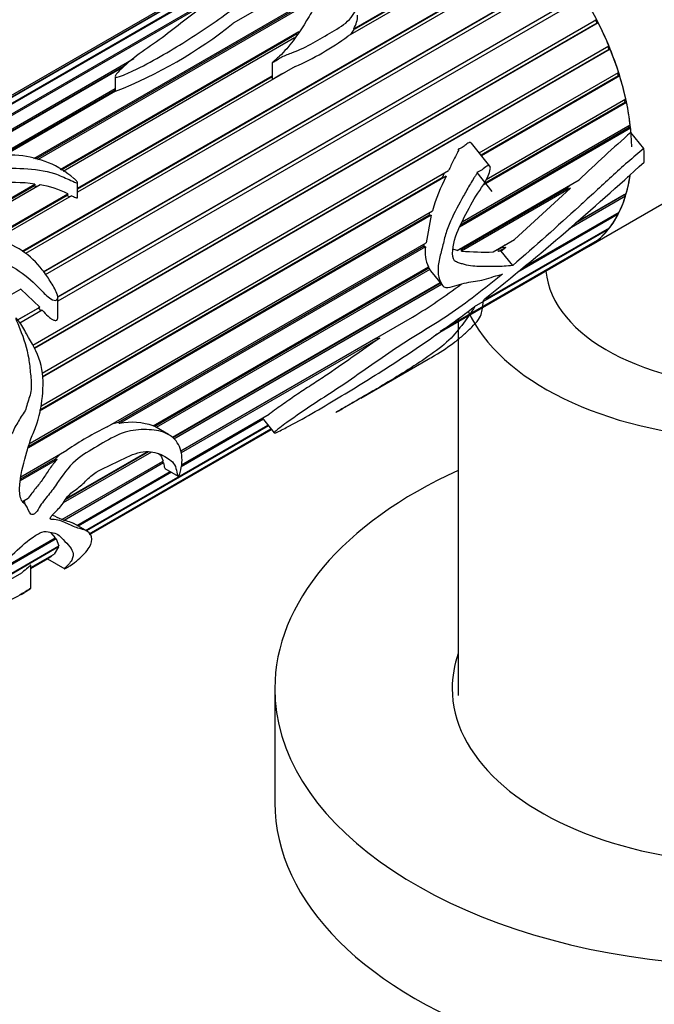
# Model space of a CAD drawing. Units: millimetres. Extents: x 0 to 744, y 0 to 1164.
# Drawn here: x 618 to 654, y 284 to 340 of the extents above; entities that cross this region are included whole.
import ezdxf
from ezdxf import colors
from ezdxf.entities.mleader import LeaderData, LeaderLine
from ezdxf.math import Vec2, Vec3

# ---------------------------------------------------------------- set-up
doc = ezdxf.new("R2010")
doc.units = ezdxf.units.MM
doc.layers.add('DV6_Défaut', color=7, linetype='Continuous')
doc.layers.add('Défaut', color=7, linetype='Continuous')

# ---------------------------------------------------------------- blocks, each defined once
blk = doc.blocks.new('_DOT')
at = {"color": 0}
blk.add_line((0, 0), (-1, 0), dxfattribs=at)
at = {"color": 0, "const_width": 0.333}
blk.add_lwpolyline([(-0.1665, 0, 1), (0.1665, 0, 1)], format="xyb", close=True, dxfattribs=at)
blk = doc.blocks.new('SE5')
at = {"layer": 'DV6_Défaut', "color": 7, "linetype": 'Continuous'}
for p, q in [((647.038, 345.495), (636.547, 339.438)), ((636.881, 339.859), (646.889, 345.637)), ((646.863, 345.56), (636.914, 339.816)), ((617.902, 327.126), (647.989, 344.497)), ((647.952, 344.431), (617.937, 327.102)), ((648.13, 344.336), (618.093, 326.994)), ((619.104, 325.956), (649.017, 343.226)), ((648.97, 343.173), (619.116, 325.937)), ((606.854, 328.951), (630.53, 342.62)), ((649.147, 343.049), (619.224, 325.773)), ((634.058, 342.526), (629.98, 340.172)), ((628.601, 342.059), (606.673, 329.399)), ((606.729, 329.498), (628.395, 342.007)), ((627.435, 341.779), (606.722, 329.821)), ((606.722, 329.853), (627.363, 341.77)), ((629.244, 341.777), (606.901, 328.877)), ((627.103, 341.714), (607.942, 330.652)), ((618.566, 332.433), (634.773, 341.79)), ((634.771, 341.695), (618.671, 332.4)), ((634.851, 341.647), (618.777, 332.367)), ((619.936, 324.519), (649.954, 341.849)), ((649.898, 341.81), (619.936, 324.512)), ((650.07, 341.661), (619.942, 324.266)), ((618.511, 321.763), (650.781, 340.394)), ((650.817, 340.172), (650.721, 340.359)), ((650.817, 340.172), (618.613, 321.579)), ((650.881, 340.197), (618.618, 321.57)), ((620.077, 331.809), (633.736, 339.695)), ((636.711, 339.532), (636.914, 339.816)), ((636.914, 339.816), (636.881, 339.859)), ((650.881, 340.197), (650.817, 340.172)), ((633.646, 339.565), (620.142, 331.768)), ((633.496, 339.346), (620.25, 331.699)), ((619.042, 320.158), (651.482, 338.887)), ((651.493, 338.676), (619.059, 319.95)), ((651.564, 338.686), (619.061, 319.92)), ((651.493, 338.676), (651.421, 338.852)), ((651.564, 338.686), (651.493, 338.676)), ((613.182, 331.735), (624.291, 338.15)), ((623.743, 337.716), (613.852, 332.005)), ((623.683, 337.666), (613.937, 332.039)), ((633.521, 337.691), (621.075, 330.505)), ((632.207, 337.909), (632.207, 336.951)), ((621.075, 330.734), (632.207, 337.161)), ((632.207, 337.098), (621.075, 330.671)), ((623.231, 337.131), (623.231, 336.311)), ((644.062, 332.752), (652.043, 337.36)), ((652.03, 337.163), (644.166, 332.622)), ((652.106, 337.158), (644.193, 332.589)), ((652.03, 337.163), (651.979, 337.323)), ((652.106, 337.158), (652.03, 337.163)), ((616.587, 332.601), (623.231, 336.437)), ((623.231, 336.33), (616.759, 332.594)), ((623.231, 336.311), (623.231, 336.275)), ((623.243, 336.282), (616.848, 332.59)), ((644.464, 331.228), (652.454, 335.841)), ((652.416, 335.662), (652.386, 335.801)), ((652.496, 335.642), (644.282, 330.9)), ((652.416, 335.662), (644.348, 331.004)), ((652.496, 335.642), (652.416, 335.662)), ((652.727, 334.168), (642.929, 328.511)), ((652.644, 334.202), (642.991, 328.629)), ((643.083, 328.804), (652.706, 334.36)), ((652.644, 334.202), (652.631, 334.317)), ((652.727, 334.168), (652.644, 334.202)), ((653.491, 333.005), (652.75, 333.927)), ((644.672, 331.992), (643.616, 333.306)), ((650.31, 327.4), (659.866, 332.917)), ((642.163, 331.417), (618.891, 317.981)), ((641.939, 331.337), (618.907, 318.039)), ((618.969, 318.265), (642.311, 331.741)), ((642.05, 331.59), (641.939, 331.337)), ((641.939, 331.337), (642.163, 331.417)), ((643.921, 331.625), (644.793, 330.539)), ((652.696, 331.459), (652.541, 331.37)), ((613.746, 328.154), (618.632, 330.975)), ((618.604, 330.88), (613.863, 328.143)), ((618.926, 330.935), (614.057, 328.123)), ((618.632, 330.975), (618.604, 330.88)), ((618.604, 330.88), (618.789, 330.855)), ((621.075, 330.189), (621.075, 331.054)), ((642.809, 327.18), (649.783, 331.206)), ((649.061, 330.706), (643.05, 327.235)), ((649.293, 330.743), (643.055, 327.142)), ((649.293, 330.743), (646.085, 327.795)), ((649.286, 330.919), (649.061, 330.706)), ((649.061, 330.706), (649.293, 330.743)), ((616.114, 327.869), (620.513, 330.409)), ((620.475, 330.325), (616.201, 327.857)), ((620.73, 330.306), (616.389, 327.799)), ((620.513, 330.409), (620.475, 330.325)), ((620.475, 330.325), (620.633, 330.25)), ((652.435, 330.277), (649.206, 328.413)), ((652.354, 330.35), (649.602, 328.761)), ((649.616, 328.772), (652.478, 330.425)), ((652.354, 330.35), (652.356, 330.354)), ((652.435, 330.277), (652.354, 330.35)), ((641.315, 329.187), (618.266, 315.879)), ((641.183, 329.176), (618.292, 315.96)), ((618.355, 316.154), (641.383, 329.449)), ((641.315, 329.187), (641.019, 327.612)), ((641.222, 329.356), (641.183, 329.176)), ((641.183, 329.176), (641.315, 329.187)), ((652.015, 329.241), (646.274, 325.926)), ((646.676, 326.249), (652.079, 329.369)), ((652.015, 329.241), (651.961, 329.3)), ((644.468, 324.399), (651.529, 328.476)), ((651.445, 328.371), (643.774, 323.942)), ((651.445, 328.371), (651.415, 328.41)), ((622.768, 317.075), (641.019, 327.612)), ((640.888, 327.415), (623.426, 317.333)), ((640.988, 327.39), (623.473, 317.278)), ((640.902, 327.545), (640.888, 327.415)), ((640.888, 327.415), (640.988, 327.39)), ((641.563, 322.351), (650.31, 327.4)), ((650.737, 327.685), (641.83, 322.542)), ((641.979, 322.65), (650.838, 327.765)), ((644.862, 327.089), (646.085, 327.795)), ((645.395, 327.353), (645.157, 327.215)), ((645.581, 327.351), (645.166, 327.111)), ((645.581, 327.351), (645.328, 327.13)), ((645.539, 327.48), (645.395, 327.353)), ((645.395, 327.353), (645.581, 327.351)), ((650.737, 327.685), (650.727, 327.7)), ((643.05, 327.235), (642.934, 327.252)), ((643.055, 327.142), (643.05, 327.235)), ((645.157, 327.215), (645.068, 327.208)), ((645.166, 327.111), (645.157, 327.215)), ((645.328, 327.13), (645.166, 327.111)), ((645.979, 326.32), (645.328, 327.13)), ((625.411, 317.135), (641.162, 326.229)), ((641.138, 326.215), (641.173, 326.152)), ((641.173, 326.152), (625.494, 317.099)), ((641.231, 326.089), (625.577, 317.051)), ((641.173, 326.152), (641.231, 326.089)), ((641.283, 326.01), (641.973, 325.152)), ((626.502, 316.489), (641.825, 325.336)), ((641.85, 325.306), (626.528, 316.46)), ((641.909, 325.231), (626.59, 316.387)), ((617.818, 324.962), (612.099, 321.66)), ((617.818, 324.962), (618.907, 323.925)), ((617.654, 323.201), (618.907, 323.925)), ((618.907, 323.925), (618.836, 323.876)), ((619.942, 323.328), (619.942, 324.47)), ((618.836, 323.876), (617.657, 323.196)), ((619.057, 323.755), (617.771, 323.013)), ((618.836, 323.876), (618.98, 323.711)), ((626.98, 315.704), (640.247, 323.363)), ((642.866, 323.288), (642.866, 301.703)), ((638.146, 322.146), (626.981, 315.7)), ((638.37, 322.157), (627.011, 315.598)), ((638.146, 322.146), (638.37, 322.157)), ((637.282, 318.724), (641.143, 320.953)), ((627.019, 314.9), (632.045, 317.802)), ((621.535, 311.159), (631.971, 317.184)), ((623.426, 317.333), (623.031, 317.227)), ((623.473, 317.278), (623.426, 317.333)), ((631.724, 317.526), (627.002, 314.799)), ((631.669, 317.585), (631.724, 317.526)), ((631.716, 317.501), (632.331, 316.736)), ((632.002, 317.145), (621.584, 311.131)), ((621.736, 310.962), (632.142, 316.971)), ((632.154, 316.956), (621.745, 310.946)), ((621.76, 310.917), (632.175, 316.93)), ((625.494, 317.099), (625.416, 317.138)), ((626.278, 316.646), (625.491, 317.101)), ((617.835, 314.227), (620.469, 315.748)), ((620.103, 315.536), (619.793, 315.235)), ((625.302, 315.643), (620.25, 312.726)), ((625.144, 315.661), (620.366, 312.902)), ((620.413, 312.974), (625.054, 315.653)), ((619.905, 315.218), (617.798, 314.001)), ((619.793, 315.235), (617.813, 314.092)), ((619.793, 315.235), (619.905, 315.218)), ((620.174, 311.774), (625.973, 315.122)), ((625.908, 315.081), (620.201, 311.786)), ((625.998, 315.014), (620.309, 311.729)), ((625.907, 315.084), (625.908, 315.081)), ((625.908, 315.081), (625.998, 315.014)), ((621.037, 311.446), (626.37, 314.525)), ((626.449, 314.48), (621.116, 311.401)), ((626.079, 314.694), (626.828, 314.261)), ((617.928, 312.815), (618.253, 313.002)), ((618.075, 312.9), (617.994, 312.769)), ((617.994, 312.769), (618.078, 312.721)), ((620.309, 311.729), (620.201, 311.786)), ((621.621, 311.109), (620.861, 311.548)), ((619.538, 311.024), (619.8, 310.732)), ((619.85, 310.67), (616.096, 308.503)), ((616.309, 308.717), (619.8, 310.732)), ((619.777, 310.719), (619.85, 310.67)), ((619.85, 310.67), (619.999, 310.272)), ((619.991, 310.211), (615.06, 307.364)), ((615.131, 307.462), (619.999, 310.272)), ((619.991, 310.211), (619.73, 309.804)), ((619.95, 310.244), (619.991, 310.211)), ((618.391, 309.031), (619.73, 309.804)), ((619.662, 309.744), (618.391, 309.01)), ((618.391, 308.972), (619.395, 309.552)), ((619.355, 309.529), (620.337, 308.962)), ((619.65, 309.758), (619.662, 309.744)), ((614.784, 306.949), (617.881, 308.737)), ((618.391, 307.848), (618.391, 309.159)), ((617.841, 307.5), (618.034, 307.611)), ((632.366, 302.112), (632.366, 295.58))]:
    blk.add_line(p, q, dxfattribs=at)
for centre, radius, start, end in [((635.661, 340.628), 1.442, 327.7956, 0.065), ((613.697, 360.595), 26.12, 291.4365, 308.5635), ((627.481, 351.647), 15.207, 293.4028, 306.5972), ((694.454, 285.47), 63.931, 130.7167, 134.32471), ((540.297, 454.871), 166.898, 308.58685, 312.70874), ((654.524, 325.377), 13.758, 153.9574, 162.7841), ((617.453, 322.706), 8.353, 81.8851, 97.2784), ((618.219, 326.145), 4.842, 61.7267, 81.5993), ((642.888, 327.082), 1.925, 170.7719, 206.2862), ((644.371, 341.302), 14.222, 264.6899, 271.9765), ((623.758, 350.804), 32.014, 301.0013, 307.0106), ((644.513, 324.255), 0.199, 127.5301, 152.2409), ((624.166, 313.467), 3.874, 71.2547, 100.3045), ((630.248, 301.464), 17.31, 115.6028, 124.3972), ((617.327, 306.177), 6.279, 63.0441, 68.5154)]:
    blk.add_arc(centre, radius, start, end, dxfattribs=at)
for centre, major_axis, start_param, end_param in [((644.31, 337.792), (6, -10.392), 0.807551, 2.901946), ((644.31, 337.792), (6, -10.392), 1.34918, 1.470331), ((644.31, 337.792), (6, -10.392), 1.209553, 1.330705), ((644.31, 337.792), (6, -10.392), 1.069927, 1.191079), ((644.31, 337.792), (6, -10.392), 0.930301, 1.051452), ((644.31, 337.792), (6, -10.392), 0.88841, 0.911826), ((659.866, 326.198), (-17, 0), 0.256383, 3.928721), ((644.31, 337.792), (6.5, -11.258), 0.761466, 0.833776), ((644.31, 337.792), (6, -10.392), 0, 0.632573), ((644.31, 337.792), (6, -10.392), 0.511422, 0.632573), ((644.31, 337.792), (6, -10.392), 0.371795, 0.492947), ((644.31, 337.792), (6, -10.392), 0.232169, 0.353321), ((644.31, 337.792), (6, -10.392), 0.092543, 0.213694), ((644.31, 337.792), (-6, 10.392), 3.141593, 3.21566), ((659.866, 326.361), (-12, 0), 0.052374, 3.141593), ((659.866, 302.112), (-27.5, 0), 5.378816, 6.283185), ((659.866, 302.112), (-27.5, 0), 0, 4.045961), ((659.866, 302.112), (-17.35, 0), 6.081983, 6.283185), ((659.866, 302.112), (-17.35, 0), 0, 3.342795), ((659.866, 295.58), (-27.5, 0), 0, 3.141593)]:
    blk.add_ellipse(centre, major_axis=major_axis, ratio=0.57735, start_param=start_param, end_param=end_param, dxfattribs=at)
for points, knots in [([(633.565, 344.962), (632.888, 344.353), (632.168, 343.722), (630.414, 342.517), (629.401, 341.941), (627.664, 340.725), (626.904, 340.088), (625.653, 339.149), (625.197, 338.845), (624.335, 338.224), (623.931, 337.905), (623.492, 337.486), (623.408, 337.401), (623.3, 337.271), (623.266, 337.227), (623.234, 337.156), (623.223, 337.131), (623.25, 337.087), (623.307, 337.087), (623.525, 337.124), (623.668, 337.192), (623.956, 337.314), (624.096, 337.378), (624.784, 337.705), (625.305, 337.982), (626.817, 338.844), (627.751, 339.452), (629.57, 340.679), (630.432, 341.309), (632.02, 342.602), (632.755, 343.261), (633.453, 343.914)], [0, 0, 0, 0, 0.125, 0.125, 0.25, 0.25, 0.375, 0.375, 0.4375, 0.4375, 0.5, 0.5, 0.515625, 0.515625, 0.523438, 0.523438, 0.527344, 0.527344, 0.53125, 0.53125, 0.546875, 0.546875, 0.5625, 0.5625, 0.625, 0.625, 0.75, 0.75, 0.875, 0.875, 1, 1, 1, 1]), ([(633.453, 343.914), (633.704, 343.73), (633.901, 343.501), (634.381, 343.024), (634.708, 342.782), (634.989, 342.16), (634.903, 341.825), (634.676, 341.185), (634.511, 340.871), (633.952, 339.937), (633.554, 339.302), (632.915, 338.569), (632.779, 338.427), (632.563, 338.221), (632.488, 338.154), (632.374, 338.055), (632.335, 338.023), (632.277, 337.973), (632.257, 337.957), (632.229, 337.932), (632.219, 337.924), (632.203, 337.906), (632.224, 337.916), (632.415, 338.031), (632.585, 338.148), (632.965, 338.343), (633.172, 338.422), (634.224, 338.805), (634.916, 339.261), (636.005, 339.893), (636.373, 340.102), (636.898, 340.671), (637.074, 341.017), (637.128, 341.736), (636.974, 342.102), (636.665, 342.587), (636.55, 342.742), (636.328, 343.041), (636.231, 343.19), (636.019, 343.472), (635.891, 343.602), (635.545, 343.809), (635.334, 343.884), (634.907, 344.006), (634.685, 344.054), (634.353, 344.118), (634.243, 344.137), (634.026, 344.177), (633.907, 344.189), (633.833, 344.229)], [0, 0, 0, 0, 0.0625, 0.0625, 0.125, 0.125, 0.1875, 0.1875, 0.25, 0.25, 0.375, 0.375, 0.40625, 0.40625, 0.421875, 0.421875, 0.429688, 0.429688, 0.433594, 0.433594, 0.435547, 0.435547, 0.4375, 0.4375, 0.46875, 0.46875, 0.5, 0.5, 0.625, 0.625, 0.6875, 0.6875, 0.75, 0.75, 0.8125, 0.8125, 0.84375, 0.84375, 0.875, 0.875, 0.90625, 0.90625, 0.9375, 0.9375, 0.96875, 0.96875, 0.984375, 0.984375, 1, 1, 1, 1]), ([(632.207, 336.951), (632.207, 336.951), (632.207, 336.951), (632.207, 336.951), (632.207, 336.951), (632.207, 336.951), (632.207, 336.951), (632.207, 336.951), (632.207, 336.951), (632.207, 336.951), (632.207, 336.951), (632.207, 336.951), (632.207, 336.951), (632.207, 336.951), (632.207, 336.951), (632.207, 336.951), (632.207, 336.951), (632.207, 336.95), (632.207, 336.95), (632.208, 336.95), (632.208, 336.95), (632.208, 336.951), (632.209, 336.951), (632.21, 336.951), (632.21, 336.951), (632.213, 336.952), (632.216, 336.954), (632.218, 336.955), (632.229, 336.961), (632.238, 336.967), (632.248, 336.973), (632.287, 336.997), (632.326, 337.022), (632.365, 337.047), (632.491, 337.127), (632.619, 337.207), (632.756, 337.278), (632.814, 337.308), (632.873, 337.336), (632.933, 337.363)], [0, 0, 0, 0, 0.000095, 0.000095, 0.000095, 0.000323, 0.000323, 0.000323, 0.000462, 0.000462, 0.000462, 0.000602, 0.000602, 0.000602, 0.000729, 0.000729, 0.000729, 0.000958, 0.000958, 0.000958, 0.001589, 0.001589, 0.001589, 0.004231, 0.004231, 0.004231, 0.014703, 0.014703, 0.014703, 0.056484, 0.056484, 0.056484, 0.223493, 0.223493, 0.223493, 0.769592, 0.769592, 0.769592, 1, 1, 1, 1]), ([(643.616, 333.306), (643.612, 333.311), (643.608, 333.316), (643.603, 333.32), (643.592, 333.331), (643.579, 333.34), (643.565, 333.345), (643.552, 333.35), (643.538, 333.353), (643.524, 333.353), (643.504, 333.353), (643.483, 333.347), (643.464, 333.339), (643.382, 333.306), (643.312, 333.238), (643.24, 333.179), (643.177, 333.128), (643.114, 333.077), (643.046, 333.039), (643.004, 333.015), (642.961, 332.997), (642.917, 332.981), (642.906, 332.977), (642.895, 332.973), (642.884, 332.969), (642.879, 332.967), (642.873, 332.964), (642.868, 332.962), (642.865, 332.961), (642.863, 332.959), (642.86, 332.957), (642.859, 332.956), (642.858, 332.955), (642.857, 332.954), (642.856, 332.954), (642.856, 332.953), (642.856, 332.953), (642.856, 332.952), (642.856, 332.952), (642.856, 332.952), (642.856, 332.951), (642.856, 332.951), (642.856, 332.951), (642.856, 332.951), (642.856, 332.95), (642.856, 332.95), (642.856, 332.949), (642.856, 332.949), (642.856, 332.949), (642.857, 332.948), (642.858, 332.947), (642.859, 332.947), (642.863, 332.944), (642.867, 332.942), (642.871, 332.938), (642.873, 332.937), (642.874, 332.935), (642.876, 332.934), (642.877, 332.932), (642.878, 332.93), (642.878, 332.928), (642.879, 332.927), (642.879, 332.924), (642.88, 332.922), (642.88, 332.919), (642.879, 332.916), (642.879, 332.913), (642.877, 332.904), (642.874, 332.895), (642.87, 332.886), (642.854, 332.848), (642.832, 332.813), (642.812, 332.777), (642.734, 332.632), (642.659, 332.483), (642.587, 332.333), (642.493, 332.138), (642.402, 331.94), (642.311, 331.741)], [0, 0, 0, 0, 0.008271, 0.008271, 0.008271, 0.029787, 0.029787, 0.029787, 0.050179, 0.050179, 0.050179, 0.081034, 0.081034, 0.081034, 0.211961, 0.211961, 0.211961, 0.325512, 0.325512, 0.325512, 0.395093, 0.395093, 0.395093, 0.4124, 0.4124, 0.4124, 0.421059, 0.421059, 0.421059, 0.425396, 0.425396, 0.425396, 0.427581, 0.427581, 0.427581, 0.428212, 0.428212, 0.428212, 0.428655, 0.428655, 0.428655, 0.429023, 0.429023, 0.429023, 0.429391, 0.429391, 0.429391, 0.429946, 0.429946, 0.429946, 0.43145, 0.43145, 0.43145, 0.43828, 0.43828, 0.43828, 0.441203, 0.441203, 0.441203, 0.443658, 0.443658, 0.443658, 0.446132, 0.446132, 0.446132, 0.449849, 0.449849, 0.449849, 0.461391, 0.461391, 0.461391, 0.514522, 0.514522, 0.514522, 0.726434, 0.726434, 0.726434, 1, 1, 1, 1]), ([(653.491, 333.005), (652.866, 332.506), (652.253, 331.955), (651.023, 330.832), (650.406, 330.263), (648.539, 328.558), (647.273, 327.423), (645.979, 326.32)], [0, 0, 0, 0, 0.25, 0.25, 0.5, 0.5, 1, 1, 1, 1]), ([(608.237, 326.774), (608.122, 326.489), (608.003, 326.198), (607.778, 325.604), (607.662, 325.301), (607.545, 324.661), (607.545, 324.313), (607.92, 323.606), (608.25, 323.283), (608.901, 322.627), (609.216, 322.278), (609.875, 321.59), (610.26, 321.27), (611.128, 320.897), (611.569, 320.803), (612.429, 320.521), (612.843, 320.296), (613.674, 320.046), (614.09, 320.085), (614.683, 320.192), (614.879, 320.235), (615.278, 320.288), (615.484, 320.288), (616.105, 320.261), (616.507, 320.298), (616.883, 320.528), (616.905, 320.542), (616.935, 320.567), (616.945, 320.576), (616.961, 320.6), (616.949, 320.616), (616.881, 320.628), (616.826, 320.623), (616.661, 320.635), (616.551, 320.647), (616.219, 320.689), (615.996, 320.722), (614.876, 320.88), (613.952, 320.909), (612.117, 321.572), (611.178, 322.116), (610.037, 323.161), (609.697, 323.549), (609.412, 324.16), (609.364, 324.366), (609.401, 324.748), (609.475, 324.926), (609.874, 325.782), (610.035, 326.501), (610.703, 327.204), (610.856, 327.332), (611.216, 327.554), (611.427, 327.654), (611.941, 327.706), (612.204, 327.694), (612.725, 327.692), (612.989, 327.675), (613.782, 327.534), (614.294, 327.379), (615.319, 327.088), (615.826, 326.93), (616.817, 326.531), (617.298, 326.288), (618.184, 325.692), (618.582, 325.322), (619.144, 324.742), (619.326, 324.538), (619.664, 324.334), (619.805, 324.282), (619.982, 324.418), (619.934, 324.582), (619.795, 324.954), (619.654, 325.186), (619.369, 325.637), (619.219, 325.856), (618.73, 326.49), (618.345, 326.861), (617.447, 327.443), (616.949, 327.663), (615.916, 327.947), (615.388, 328), (614.335, 328.09), (613.804, 328.152), (612.738, 328.25), (612.201, 328.273), (611.614, 328.215), (611.549, 328.207), (611.418, 328.196), (611.342, 328.183), (611.23, 328.24), (611.254, 328.294), (611.289, 328.375), (611.313, 328.414), (611.436, 328.606), (611.56, 328.755), (611.586, 329.008), (611.575, 329.094), (611.652, 329.251), (611.724, 329.325), (611.966, 329.535), (612.156, 329.662), (612.43, 329.962), (612.541, 330.122), (612.896, 330.385), (613.117, 330.498), (613.802, 330.827), (614.242, 331.06), (615.159, 331.498), (615.68, 331.687), (616.803, 331.881), (617.406, 331.898), (618.595, 331.823), (619.199, 331.766), (620.046, 331.472), (620.319, 331.351), (620.727, 331.165), (620.861, 331.095), (621.024, 331.046), (621.043, 331.04), (621.078, 331.043), (621.075, 331.063), (621.052, 331.105), (621.028, 331.131), (620.958, 331.206), (620.907, 331.253), (620.434, 331.668), (619.947, 331.968), (618.883, 332.413), (618.302, 332.552), (617.123, 332.655), (616.519, 332.616), (614.785, 332.348), (613.66, 332.013), (612.338, 331.328), (611.949, 331.072), (611.104, 330.59), (610.709, 330.341), (610.324, 329.896), (610.23, 329.74), (610.108, 329.422), (610.069, 329.257), (609.916, 328.931), (609.813, 328.769), (609.724, 328.516), (609.71, 328.429), (609.704, 328.252), (609.689, 328.15), (609.435, 328.054), (609.267, 328.077), (608.982, 328.137), (608.846, 328.175), (608.422, 328.259), (608.093, 328.233), (607.541, 328.352), (607.337, 328.461), (607.032, 328.686), (606.937, 328.809), (606.715, 329.166), (606.649, 329.395), (606.68, 329.734), (606.725, 329.851), (606.76, 330.061), (606.745, 330.151), (606.658, 330.389), (606.576, 330.515), (606.223, 330.598), (605.933, 330.542), (605.415, 330.329), (605.238, 330.242), (605.067, 330.146), (605.049, 330.137), (605.032, 330.127)], [0, 0, 0, 0, 0.017682, 0.017682, 0.035363, 0.035363, 0.053045, 0.053045, 0.070726, 0.070726, 0.088408, 0.088408, 0.10609, 0.10609, 0.123771, 0.123771, 0.141453, 0.141453, 0.159134, 0.159134, 0.167975, 0.167975, 0.176816, 0.176816, 0.194498, 0.194498, 0.195603, 0.195603, 0.196155, 0.196155, 0.196708, 0.196708, 0.198918, 0.198918, 0.203338, 0.203338, 0.212179, 0.212179, 0.247542, 0.247542, 0.282906, 0.282906, 0.300587, 0.300587, 0.309428, 0.309428, 0.318269, 0.318269, 0.353632, 0.353632, 0.362473, 0.362473, 0.371314, 0.371314, 0.380154, 0.380154, 0.388995, 0.388995, 0.406677, 0.406677, 0.424358, 0.424358, 0.44204, 0.44204, 0.459722, 0.459722, 0.468562, 0.468562, 0.472983, 0.472983, 0.477403, 0.477403, 0.486244, 0.486244, 0.495085, 0.495085, 0.512766, 0.512766, 0.530448, 0.530448, 0.54813, 0.54813, 0.565811, 0.565811, 0.583493, 0.583493, 0.585703, 0.585703, 0.587913, 0.587913, 0.590123, 0.590123, 0.592334, 0.592334, 0.601174, 0.601174, 0.605595, 0.605595, 0.610015, 0.610015, 0.618856, 0.618856, 0.627697, 0.627697, 0.636538, 0.636538, 0.654219, 0.654219, 0.671901, 0.671901, 0.689582, 0.689582, 0.707264, 0.707264, 0.716105, 0.716105, 0.720525, 0.720525, 0.721078, 0.721078, 0.72163, 0.72163, 0.722735, 0.722735, 0.724946, 0.724946, 0.742627, 0.742627, 0.760309, 0.760309, 0.777991, 0.777991, 0.813354, 0.813354, 0.831035, 0.831035, 0.848717, 0.848717, 0.857558, 0.857558, 0.866399, 0.866399, 0.875239, 0.875239, 0.87966, 0.87966, 0.88408, 0.88408, 0.888501, 0.888501, 0.892921, 0.892921, 0.901762, 0.901762, 0.910603, 0.910603, 0.919443, 0.919443, 0.937125, 0.937125, 0.945966, 0.945966, 0.954807, 0.954807, 0.972488, 0.972488, 0.99017, 0.99017, 0.999011, 0.999011, 1, 1, 1, 1]), ([(645.979, 326.32), (645.651, 326.271), (645.337, 326.257), (644.702, 326.246), (644.378, 326.243), (643.731, 326.272), (643.409, 326.306), (643.027, 326.423), (642.952, 326.451), (642.797, 326.498), (642.719, 326.525), (642.535, 326.691), (642.519, 326.942), (642.598, 327.698), (642.783, 328.233), (643.271, 329.19), (643.518, 329.664), (644.039, 330.576), (644.374, 330.959), (644.632, 331.562), (644.682, 331.69), (644.707, 331.891), (644.701, 331.972), (644.615, 332.042), (644.557, 332.025), (644.41, 331.946), (644.321, 331.864), (644.134, 331.728), (644.033, 331.687), (643.922, 331.632), (643.931, 331.625), (643.945, 331.597), (643.932, 331.578), (643.907, 331.536), (643.888, 331.51), (643.834, 331.43), (643.799, 331.375), (643.694, 331.211), (643.626, 331.099), (643.425, 330.759), (643.295, 330.528), (642.906, 329.831), (642.642, 329.358), (642.312, 328.606), (642.213, 328.352), (642.061, 327.829), (642.005, 327.561), (641.869, 327.033), (641.798, 326.769), (641.703, 326.254), (641.687, 326.004), (641.758, 325.598), (641.825, 325.428), (641.936, 325.199), (641.978, 325.13), (642.1, 325.048), (642.181, 325.041), (642.437, 325.068), (642.622, 325.133), (642.986, 325.248), (643.164, 325.294), (643.682, 325.399), (644.007, 325.427), (644.518, 325.547), (644.7, 325.618), (645.052, 325.734), (645.211, 325.751), (645.394, 325.826)], [0, 0, 0, 0, 0.0625, 0.0625, 0.125, 0.125, 0.1875, 0.1875, 0.203125, 0.203125, 0.21875, 0.21875, 0.25, 0.25, 0.3125, 0.3125, 0.375, 0.375, 0.4375, 0.4375, 0.453125, 0.453125, 0.460938, 0.460938, 0.46875, 0.46875, 0.484375, 0.484375, 0.5, 0.5, 0.501953, 0.501953, 0.503906, 0.503906, 0.507813, 0.507813, 0.515625, 0.515625, 0.53125, 0.53125, 0.5625, 0.5625, 0.625, 0.625, 0.65625, 0.65625, 0.6875, 0.6875, 0.71875, 0.71875, 0.75, 0.75, 0.78125, 0.78125, 0.796875, 0.796875, 0.8125, 0.8125, 0.84375, 0.84375, 0.875, 0.875, 0.9375, 0.9375, 0.96875, 0.96875, 1, 1, 1, 1]), ([(620.73, 330.306), (620.803, 330.271), (620.877, 330.236), (620.953, 330.206), (620.972, 330.198), (620.991, 330.191), (621.011, 330.185), (621.018, 330.183), (621.024, 330.181), (621.031, 330.18), (621.038, 330.178), (621.045, 330.177), (621.051, 330.176), (621.055, 330.176), (621.058, 330.176), (621.061, 330.176), (621.063, 330.176), (621.066, 330.177), (621.068, 330.178), (621.069, 330.178), (621.071, 330.179), (621.072, 330.18), (621.073, 330.181), (621.074, 330.182), (621.074, 330.184), (621.075, 330.185), (621.075, 330.187), (621.075, 330.189)], [0, 0, 0, 0, 0.637089, 0.637089, 0.637089, 0.796185, 0.796185, 0.796185, 0.850919, 0.850919, 0.850919, 0.904981, 0.904981, 0.904981, 0.930727, 0.930727, 0.930727, 0.951231, 0.951231, 0.951231, 0.966225, 0.966225, 0.966225, 0.981226, 0.981226, 0.981226, 1, 1, 1, 1]), ([(645.394, 325.826), (644.376, 324.978), (643.336, 324.169), (641.297, 322.812), (640.297, 322.243), (638.251, 320.879), (637.205, 320.119), (635.65, 319.067), (635.137, 318.744), (634.103, 318.066), (633.579, 317.707), (632.914, 317.226), (632.781, 317.128), (632.58, 316.974), (632.513, 316.921), (632.41, 316.834), (632.374, 316.803), (632.321, 316.741), (632.333, 316.73), (632.431, 316.742), (632.555, 316.807), (632.784, 316.917), (632.901, 316.977), (633.495, 317.286), (633.985, 317.559), (635.483, 318.418), (636.508, 319.042), (638.564, 320.315), (639.604, 320.982), (641.706, 322.414), (642.765, 323.174), (643.82, 323.975)], [0, 0, 0, 0, 0.125, 0.125, 0.25, 0.25, 0.375, 0.375, 0.4375, 0.4375, 0.5, 0.5, 0.515625, 0.515625, 0.523437, 0.523437, 0.527344, 0.527344, 0.53125, 0.53125, 0.546875, 0.546875, 0.5625, 0.5625, 0.625, 0.625, 0.75, 0.75, 0.875, 0.875, 1, 1, 1, 1]), ([(643.82, 323.975), (643.601, 323.597), (643.326, 323.226), (642.795, 322.543), (642.56, 322.242), (641.84, 321.596), (641.399, 321.285), (640.542, 320.703), (640.11, 320.426), (638.808, 319.614), (637.927, 319.095), (636.859, 318.48), (636.648, 318.36), (636.336, 318.182), (636.233, 318.123), (636.08, 318.036), (636.029, 318.006), (635.953, 317.963), (635.928, 317.948), (635.889, 317.926), (635.876, 317.919), (635.85, 317.904), (635.869, 317.915), (636.065, 318.029), (636.257, 318.139), (636.608, 318.342), (636.768, 318.436), (637.292, 318.745), (637.701, 318.982), (638.122, 319.225)], [0, 0, 0, 0, 0.1091726, 0.1091726, 0.2183452, 0.2183452, 0.3275178, 0.3275178, 0.4366904, 0.4366904, 0.6550356, 0.6550356, 0.7096219, 0.7096219, 0.7369151, 0.7369151, 0.7505616, 0.7505616, 0.7573849, 0.7573849, 0.7607966, 0.7607966, 0.7642082, 0.7642082, 0.8187945, 0.8187945, 0.8733808, 0.8733808, 1, 1, 1, 1]), ([(641.143, 320.953), (641.265, 321.023), (641.387, 321.094), (641.943, 321.425), (642.337, 321.682), (642.844, 322.073), (643.003, 322.205), (643.318, 322.484), (643.48, 322.632), (643.787, 322.935), (643.923, 323.087), (644.111, 323.362), (644.161, 323.483), (644.232, 323.717), (644.252, 323.831), (644.274, 324.009), (644.28, 324.07), (644.296, 324.197), (644.292, 324.257), (644.336, 324.348)], [0, 0, 0, 0, 0.064263, 0.064263, 0.298197, 0.298197, 0.415165, 0.415165, 0.532132, 0.532132, 0.649099, 0.649099, 0.766066, 0.766066, 0.883033, 0.883033, 0.941516, 0.941516, 1, 1, 1, 1]), ([(619.057, 323.755), (619.164, 323.635), (619.272, 323.515), (619.388, 323.408), (619.444, 323.355), (619.503, 323.305), (619.566, 323.263), (619.613, 323.231), (619.663, 323.204), (619.713, 323.188), (619.742, 323.179), (619.771, 323.173), (619.799, 323.173), (619.82, 323.172), (619.842, 323.175), (619.861, 323.182), (619.876, 323.188), (619.889, 323.196), (619.901, 323.206), (619.912, 323.217), (619.922, 323.231), (619.928, 323.246), (619.934, 323.26), (619.938, 323.275), (619.94, 323.291), (619.942, 323.303), (619.942, 323.316), (619.942, 323.328)], [0, 0, 0, 0, 0.378731, 0.378731, 0.378731, 0.564308, 0.564308, 0.564308, 0.704329, 0.704329, 0.704329, 0.782073, 0.782073, 0.782073, 0.841414, 0.841414, 0.841414, 0.885328, 0.885328, 0.885328, 0.929579, 0.929579, 0.929579, 0.969769, 0.969769, 0.969769, 1, 1, 1, 1]), ([(614.592, 305.641), (614.598, 305.645), (614.604, 305.648), (614.726, 305.724), (614.816, 305.785), (615.018, 305.919), (615.134, 305.995), (615.355, 306.13), (615.435, 306.178), (615.565, 306.254), (615.61, 306.28), (615.682, 306.321), (615.705, 306.334), (615.763, 306.365), (615.743, 306.35), (615.518, 306.194), (615.37, 306.087), (615.021, 305.868), (614.823, 305.755), (614.482, 305.584), (614.358, 305.539), (614.157, 305.587), (614.193, 305.839), (614.62, 306.694), (614.823, 307.067), (615.441, 307.878), (615.853, 308.245), (616.608, 308.985), (616.968, 309.382), (617.712, 310.119), (618.094, 310.472), (618.663, 310.874), (618.857, 310.994), (619.216, 311.126), (619.355, 311.091), (619.62, 311.036), (619.756, 311.019), (619.975, 310.915), (620.059, 310.836), (620.43, 310.436), (620.712, 310.204), (620.839, 309.78), (620.825, 309.627), (620.695, 309.376), (620.631, 309.288), (620.483, 309.12), (620.398, 309.039), (620.332, 308.968), (620.319, 308.952), (620.379, 308.98), (620.413, 308.998), (620.522, 309.062), (620.585, 309.102), (620.842, 309.27), (620.974, 309.373), (621.367, 309.708), (621.598, 309.956), (622.023, 310.645), (621.896, 311.008), (621.309, 311.242), (621.065, 311.284), (620.624, 311.468), (620.412, 311.599), (620.027, 311.731), (619.887, 311.765), (619.657, 311.783), (619.561, 311.76), (619.485, 311.837), (619.531, 311.917), (619.617, 312.022), (619.663, 312.071), (619.894, 312.31), (620.089, 312.485), (620.328, 312.834), (620.397, 312.963), (620.571, 313.175), (620.672, 313.266), (620.979, 313.513), (621.187, 313.648), (621.589, 314.021), (621.786, 314.233), (622.403, 314.675), (622.832, 314.822), (623.685, 315.255), (624.114, 315.484), (624.942, 315.703), (625.312, 315.683), (625.943, 315.484), (626.201, 315.317), (626.538, 315.06), (626.62, 314.942), (626.721, 314.67), (626.748, 314.523), (626.786, 314.357), (626.793, 314.325), (626.811, 314.282), (626.816, 314.268), (626.835, 314.257), (626.85, 314.262), (626.872, 314.291), (626.879, 314.305), (626.939, 314.427), (626.961, 314.521), (627.029, 314.811), (627.053, 315.001), (627.056, 315.554), (626.968, 315.892), (626.6, 316.452), (626.329, 316.659), (625.653, 316.893), (625.272, 316.928), (624.476, 316.925), (624.055, 316.868), (623.215, 316.572), (622.791, 316.325), (621.945, 315.81), (621.514, 315.607), (620.694, 314.937), (620.323, 314.478), (619.827, 313.735), (619.656, 313.491), (619.289, 313.034), (619.1, 312.809), (618.852, 312.43), (618.783, 312.287), (618.594, 312.06), (618.468, 312.031), (618.27, 312.208), (618.238, 312.459), (618.054, 312.677), (617.975, 312.729), (617.853, 312.883), (617.812, 312.991), (617.739, 313.351), (617.747, 313.637), (617.85, 314.503), (618.004, 315.086), (618.253, 315.937), (618.343, 316.217), (618.547, 316.763), (618.666, 317.028), (618.943, 317.854), (619.031, 318.448), (619.129, 319.624), (619.099, 320.23), (618.765, 321.375), (618.452, 321.879), (618.012, 322.655), (617.873, 322.918), (617.673, 323.187), (617.65, 323.216), (617.614, 323.259), (617.602, 323.273), (617.575, 323.299), (617.552, 323.322), (617.53, 323.279), (617.555, 323.238), (617.579, 323.169), (617.593, 323.135), (617.66, 322.964), (617.718, 322.827), (617.996, 322.141), (618.184, 321.579), (618.323, 320.697), (618.352, 320.402), (618.411, 319.809), (618.439, 319.505), (618.39, 318.928), (618.274, 318.673), (618.154, 318.267), (618.122, 318.125), (618.011, 317.879), (617.929, 317.776), (617.774, 317.563), (617.71, 317.444), (617.585, 317.202), (617.494, 317.109), (617.416, 316.91), (617.406, 316.831), (617.33, 316.712), (617.278, 316.667), (617.185, 316.567), (617.144, 316.506), (617.111, 316.354), (617.098, 316.273), (617.018, 316.147), (616.966, 316.097), (616.889, 315.968), (616.882, 315.885), (616.883, 315.645), (616.817, 315.49), (616.654, 315.025), (616.625, 314.692), (616.561, 314.042), (616.564, 313.729), (616.603, 313.119), (616.621, 312.823), (616.68, 312.264), (616.743, 312.016), (616.832, 311.653), (616.854, 311.528), (616.917, 311.303), (616.976, 311.219), (617.045, 311.149)], [0, 0, 0, 0, 0.00048, 0.00048, 0.009649, 0.009649, 0.018819, 0.018819, 0.023404, 0.023404, 0.025697, 0.025697, 0.026843, 0.026843, 0.027989, 0.027989, 0.046329, 0.046329, 0.064669, 0.064669, 0.083009, 0.083009, 0.119688, 0.119688, 0.138028, 0.138028, 0.156368, 0.156368, 0.174708, 0.174708, 0.193048, 0.193048, 0.202218, 0.202218, 0.211388, 0.211388, 0.220557, 0.220557, 0.229727, 0.229727, 0.266407, 0.266407, 0.284747, 0.284747, 0.293917, 0.293917, 0.303087, 0.303087, 0.307672, 0.307672, 0.309964, 0.309964, 0.312257, 0.312257, 0.321426, 0.321426, 0.339766, 0.339766, 0.376446, 0.376446, 0.394786, 0.394786, 0.413126, 0.413126, 0.422296, 0.422296, 0.42688, 0.42688, 0.429173, 0.429173, 0.431465, 0.431465, 0.440635, 0.440635, 0.44522, 0.44522, 0.449805, 0.449805, 0.458975, 0.458975, 0.468145, 0.468145, 0.486485, 0.486485, 0.504825, 0.504825, 0.523165, 0.523165, 0.541504, 0.541504, 0.550674, 0.550674, 0.559844, 0.559844, 0.562137, 0.562137, 0.563283, 0.563283, 0.563856, 0.563856, 0.564429, 0.564429, 0.569014, 0.569014, 0.578184, 0.578184, 0.596524, 0.596524, 0.614864, 0.614864, 0.633204, 0.633204, 0.651543, 0.651543, 0.669883, 0.669883, 0.688223, 0.688223, 0.706563, 0.706563, 0.715733, 0.715733, 0.724903, 0.724903, 0.729488, 0.729488, 0.734073, 0.734073, 0.743242, 0.743242, 0.747827, 0.747827, 0.752412, 0.752412, 0.761582, 0.761582, 0.779922, 0.779922, 0.789092, 0.789092, 0.798262, 0.798262, 0.816602, 0.816602, 0.834942, 0.834942, 0.853281, 0.853281, 0.862451, 0.862451, 0.863598, 0.863598, 0.864171, 0.864171, 0.864744, 0.864744, 0.86589, 0.86589, 0.867036, 0.867036, 0.871621, 0.871621, 0.889961, 0.889961, 0.899131, 0.899131, 0.908301, 0.908301, 0.917471, 0.917471, 0.922056, 0.922056, 0.926641, 0.926641, 0.931226, 0.931226, 0.935811, 0.935811, 0.938103, 0.938103, 0.940396, 0.940396, 0.942688, 0.942688, 0.944981, 0.944981, 0.947273, 0.947273, 0.949565, 0.949565, 0.95415, 0.95415, 0.96332, 0.96332, 0.97249, 0.97249, 0.98166, 0.98166, 0.99083, 0.99083, 0.995415, 0.995415, 1, 1, 1, 1]), ([(638.37, 322.157), (637.85, 321.802), (637.326, 321.431), (636.275, 320.692), (635.748, 320.323), (634.962, 319.799), (634.701, 319.631), (634.179, 319.293), (633.917, 319.122), (633.39, 318.767), (633.125, 318.584), (632.724, 318.3), (632.589, 318.205), (632.319, 318.008), (632.183, 317.908), (632.045, 317.802)], [0, 0, 0, 0, 0.25, 0.25, 0.5, 0.5, 0.625, 0.625, 0.75, 0.75, 0.875, 0.875, 0.9375, 0.9375, 1, 1, 1, 1]), ([(625.707, 315.561), (625.738, 315.537), (625.767, 315.513), (625.886, 315.39), (625.937, 315.258), (625.973, 315.122)], [0, 0, 0, 0, 0.221818, 0.221818, 1, 1, 1, 1]), ([(619.905, 315.218), (619.755, 315.052), (619.614, 314.874), (619.349, 314.496), (619.223, 314.298), (619.025, 314.01), (618.957, 313.917), (618.817, 313.735), (618.745, 313.646), (618.529, 313.378), (618.385, 313.199), (618.253, 313.002)], [0, 0, 0, 0, 0.25, 0.25, 0.5, 0.5, 0.625, 0.625, 0.75, 0.75, 1, 1, 1, 1]), ([(625.998, 315.014), (626.02, 314.911), (626.027, 314.802), (626.06, 314.722), (626.064, 314.712), (626.068, 314.703), (626.076, 314.696), (626.077, 314.695), (626.078, 314.694), (626.079, 314.694)], [0, 0, 0, 0, 0.875418, 0.875418, 0.875418, 0.984738, 0.984738, 0.984738, 1, 1, 1, 1]), ([(620.871, 311.542), (620.825, 311.569), (620.773, 311.592), (620.593, 311.656), (620.45, 311.687), (620.309, 311.729)], [0, 0, 0, 0, 0.3151114, 0.3151114, 1, 1, 1, 1]), ([(619.662, 309.744), (619.586, 309.679), (619.501, 309.618), (619.418, 309.565), (619.402, 309.556), (619.389, 309.548)], [0, 0, 0, 0, 0.805507, 0.805507, 1, 1, 1, 1]), ([(618.391, 309.159), (618.391, 309.16), (618.391, 309.16), (618.391, 309.16), (618.391, 309.16), (618.39, 309.16), (618.39, 309.16), (618.389, 309.16), (618.389, 309.16), (618.388, 309.159), (618.388, 309.159), (618.387, 309.159), (618.386, 309.158), (618.385, 309.158), (618.385, 309.157), (618.384, 309.157), (618.383, 309.156), (618.381, 309.155), (618.38, 309.154), (618.377, 309.152), (618.374, 309.15), (618.371, 309.147), (618.359, 309.138), (618.349, 309.129), (618.339, 309.12), (618.3, 309.086), (618.265, 309.055), (618.229, 309.024), (618.122, 308.93), (618.017, 308.842), (617.908, 308.757), (617.899, 308.75), (617.89, 308.743), (617.881, 308.737)], [0, 0, 0, 0, 0.007813, 0.007813, 0.007813, 0.013348, 0.013348, 0.013348, 0.016806, 0.016806, 0.016806, 0.020318, 0.020318, 0.020318, 0.023283, 0.023283, 0.023283, 0.028101, 0.028101, 0.028101, 0.04095, 0.04095, 0.04095, 0.094511, 0.094511, 0.094511, 0.306767, 0.306767, 0.306767, 0.947579, 0.947579, 0.947579, 1, 1, 1, 1]), ([(618.033, 307.61), (618.036, 307.612), (618.039, 307.614), (618.12, 307.661), (618.194, 307.707), (618.294, 307.774), (618.326, 307.796), (618.367, 307.827), (618.381, 307.838), (618.392, 307.848), (618.388, 307.847), (618.358, 307.828), (618.345, 307.819), (618.13, 307.674), (617.963, 307.568), (617.392, 307.247), (616.963, 307.052), (616.238, 306.772), (615.994, 306.687), (615.491, 306.529), (615.222, 306.45), (614.805, 306.303), (614.663, 306.25), (614.469, 306.183), (614.416, 306.166), (614.362, 306.148)], [0, 0, 0, 0, 0.003371, 0.003371, 0.077847, 0.077847, 0.115085, 0.115085, 0.133704, 0.133704, 0.143013, 0.143013, 0.152323, 0.152323, 0.301274, 0.301274, 0.599177, 0.599177, 0.748128, 0.748128, 0.897079, 0.897079, 0.971555, 0.971555, 1, 1, 1, 1])]:
    blk.add_open_spline(points, degree=3, knots=knots, dxfattribs=at)
for points in [[(642.809, 327.18), (642.724, 327.196), (642.639, 327.214), (642.556, 327.237)], [(641.231, 326.089), (641.248, 326.059), (641.266, 326.032), (641.285, 326.007)]]:
    blk.add_open_spline(points, degree=3, dxfattribs=at)

msp = doc.modelspace()

# ---------------------------------------------------------------- block references
at = {"layer": 'Défaut'}
msp.add_blockref('SE5', (0, 0), dxfattribs=at)

# ---------------------------------------------------------------- leaders
at = {"layer": 'Défaut', "color": 7, "linetype": 'Continuous'}
ml = msp.add_multileader_mtext('Standard', dxfattribs=at)
ml.set_content('{\\pxsm0.9;\\fSolid Edge ISO|b1||i0||c0|p34;\\W1.;08/07/2016\\P}', color=256)
ml.set_leader_properties()
ml.set_arrow_properties(name='DOT')
ml.build(insert=Vec2(0, 0))
ml.multileader.update_dxf_attribs({"leader_type": 0, "dogleg_length": 0, "arrow_head_size": 12})
ctx = ml.context
ctx.base_point, ctx.char_height, ctx.arrow_head_size, ctx.landing_gap_size = Vec3(656.602, 1156.973), 12, 12, 4.2
notes = []
notes.append((ctx, [(0, (0, 0, 0), (0, 0), (1, 0), 1, [])]))
ctx.mtext.insert = Vec3(658.602, 1163.093)
for ctx, leaders in notes:
    for number, flags, end, landing, length, lines in leaders:
        leader = LeaderData()
        leader.index, (leader.has_last_leader_line, leader.has_dogleg_vector, leader.attachment_direction) = number, flags
        leader.last_leader_point, leader.dogleg_vector, leader.dogleg_length = Vec3(end), Vec3(landing), length
        for number, points, colour, breaks in lines:
            line = LeaderLine()
            line.index, line.vertices, line.color, line.breaks = number, Vec3.list(points), colors.encode_raw_color(colour), breaks
            leader.lines.append(line)
        ctx.leaders.append(leader)

doc.saveas('drawing.dxf')
